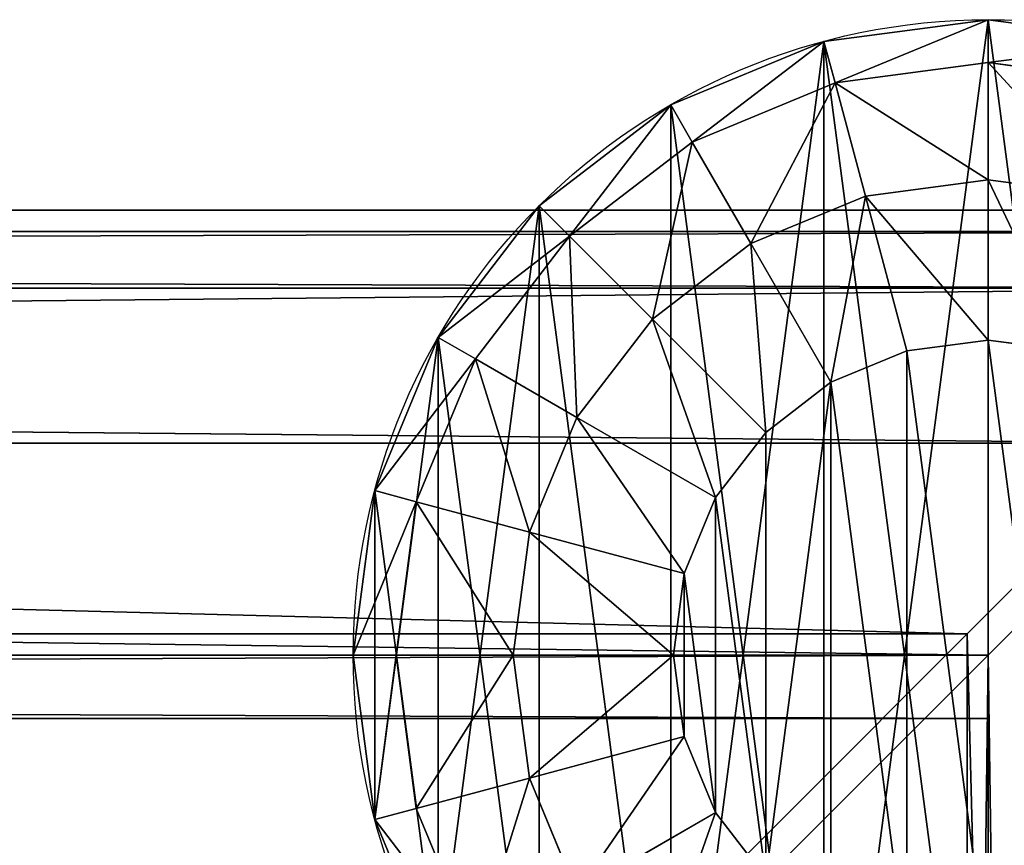
# Model space of a CAD drawing. Units: millimetres. Extents: x -1084 to 2236, y -552 to 3225.
# Drawn here: x 704 to 751, y 741 to 780 of the extents above; entities that cross this region are included whole.
import ezdxf

# ---------------------------------------------------------------- set-up
doc = ezdxf.new("R2010")
doc.units = ezdxf.units.MM
doc.layers.get('0').update_dxf_attribs({"true_color": 0xffffff})

# ---------------------------------------------------------------- blocks, each defined once
blk = doc.blocks.new('Grupa#3')
for p, q in [((750, 3, 750), (0, 3, 750)), ((0, 3, 29), (750, 3, 29)), ((0, 3, 750), (0, 3, 29)), ((0, 3, 29), (0, 0, 29)), ((0, 3, 750), (0, 0, 750)), ((0, 0, 750), (0, 0, 29)), ((750, 0, 750), (0, 0, 750)), ((0, 0, 29), (750, 0, 29))]:
    blk.add_line(p, q)
mesh = blk.add_polyface()
corners = [(0, 3, 29), (326.261, 3, 107.264), (750, 3, 29), (278.716, 3, 118.289), (233.807, 3, 137.404), (192.9, 3, 164.025), (157.237, 3, 197.346), (127.902, 3, 236.353), (105.786, 3, 279.863), (91.561, 3, 326.551), (0, 3, 750), (375, 3, 104.663), (85.66, 3, 375), (88.261, 3, 423.739), (99.287, 3, 471.284), (118.401, 3, 516.193), (145.022, 3, 557.1), (178.344, 3, 592.763), (217.351, 3, 622.098), (260.861, 3, 644.214), (307.549, 3, 658.439), (355.998, 3, 664.34), (631.711, 3, 297.718), (750, 3, 750), (612.596, 3, 252.809), (585.975, 3, 211.903), (552.654, 3, 176.239), (513.647, 3, 146.904), (470.137, 3, 124.788), (423.449, 3, 110.563), (642.736, 3, 345.264), (645.337, 3, 394.002), (639.437, 3, 442.451), (625.212, 3, 489.139), (603.096, 3, 532.649), (573.761, 3, 571.656), (538.097, 3, 604.978), (497.191, 3, 631.599), (452.282, 3, 650.713), (404.736, 3, 661.739)]
mesh.append_faces([[corners[k] for k in face] for face in [(0, 1, 2), (1, 0, 3), (3, 0, 4), (4, 0, 5), (5, 0, 6), (6, 0, 7), (7, 0, 8), (8, 0, 9), (9, 10, 12), (12, 10, 13), (13, 10, 14), (14, 10, 15), (15, 10, 16), (16, 10, 17), (17, 10, 18), (18, 10, 19), (19, 10, 20), (20, 10, 21), (2, 22, 23), (22, 2, 24), (24, 2, 25), (25, 2, 26), (26, 2, 27), (27, 2, 28), (28, 2, 29), (29, 2, 11), (23, 21, 10)]], dxfattribs={"vtx0": -1, "vtx1": -1})
mesh.append_faces([[corners[k] for k in face] for face in [(9, 0, 10), (2, 1, 11), (23, 22, 30), (23, 30, 31), (23, 31, 32), (23, 32, 33), (23, 33, 34), (23, 34, 35), (23, 35, 36), (23, 36, 37), (23, 37, 38), (23, 38, 39), (23, 39, 21)]], dxfattribs={"vtx0": -1, "vtx2": -1})
mesh = blk.add_polyface()
corners = [(0, 3, 750), (0, 0, 29), (0, 0, 750), (0, 3, 29)]
mesh.append_faces([[corners[k] for k in face] for face in [(0, 1, 2), (1, 0, 3)]], dxfattribs={"vtx0": -1})
mesh = blk.add_polyface()
corners = [(750, 3, 29), (0, 0, 29), (0, 3, 29), (750, 0, 29)]
mesh.append_faces([[corners[k] for k in face] for face in [(0, 1, 2), (1, 0, 3)]], dxfattribs={"vtx0": -1})
mesh = blk.add_polyface()
corners = [(750, 0, 750), (0, 3, 750), (0, 0, 750), (750, 3, 750)]
mesh.append_faces([[corners[k] for k in face] for face in [(0, 1, 2), (1, 0, 3)]], dxfattribs={"vtx0": -1})
mesh = blk.add_polyface()
corners = [(750, 0, 29), (423.449, 0, 110.563), (0, 0, 29), (470.137, 0, 124.788), (513.647, 0, 146.904), (552.654, 0, 176.239), (585.975, 0, 211.903), (612.596, 0, 252.809), (631.711, 0, 297.718), (750, 0, 750), (375, 0, 104.663), (642.736, 0, 345.264), (645.337, 0, 394.002), (639.437, 0, 442.451), (625.212, 0, 489.139), (603.096, 0, 532.649), (573.761, 0, 571.656), (538.097, 0, 604.978), (497.191, 0, 631.599), (452.282, 0, 650.713), (404.736, 0, 661.739), (355.998, 0, 664.34), (91.561, 0, 326.551), (0, 0, 750), (105.786, 0, 279.863), (127.902, 0, 236.353), (157.237, 0, 197.346), (192.9, 0, 164.025), (233.807, 0, 137.404), (278.716, 0, 118.289), (326.261, 0, 107.264), (85.66, 0, 375), (88.261, 0, 423.739), (99.287, 0, 471.284), (118.401, 0, 516.193), (145.022, 0, 557.1), (178.344, 0, 592.763), (217.351, 0, 622.098), (260.861, 0, 644.214), (307.549, 0, 658.439)]
mesh.append_faces([[corners[k] for k in face] for face in [(0, 1, 2), (1, 0, 3), (3, 0, 4), (4, 0, 5), (5, 0, 6), (6, 0, 7), (7, 0, 8), (8, 9, 11), (11, 9, 12), (12, 9, 13), (13, 9, 14), (14, 9, 15), (15, 9, 16), (16, 9, 17), (17, 9, 18), (18, 9, 19), (19, 9, 20), (20, 9, 21), (2, 22, 23), (22, 2, 24), (24, 2, 25), (25, 2, 26), (26, 2, 27), (27, 2, 28), (28, 2, 29), (29, 2, 30), (30, 2, 10), (23, 21, 9)]], dxfattribs={"vtx0": -1, "vtx1": -1})
mesh.append_faces([[corners[k] for k in face] for face in [(8, 0, 9), (2, 1, 10), (23, 22, 31), (23, 31, 32), (23, 32, 33), (23, 33, 34), (23, 34, 35), (23, 35, 36), (23, 36, 37), (23, 37, 38), (23, 38, 39), (23, 39, 21)]], dxfattribs={"vtx0": -1, "vtx2": -1})
blk = doc.blocks.new('Komponent#1')
at = {"rotation": 180}
blk.add_blockref('Grupa#3', (751, 42.174), dxfattribs=at)
blk = doc.blocks.new('Komponent#5')
at = {"color": 254, "true_color": 0xdcdcdc}
for p, q in [((58.978, 37.765), (58.978, 37.765, 1670)), ((60, 30), (60, 30, 1670)), ((58.978, 22.235), (58.978, 22.235, 1670)), ((55.981, 15), (55.981, 15, 1670)), ((51.213, 8.787), (51.213, 8.787, 1670)), ((45, 4.019), (45, 4.019, 1670)), ((37.765, 1.022), (37.765, 1.022, 1670)), ((30, 0), (30, 0, 1670))]:
    blk.add_line(p, q, dxfattribs=at)
for centre in [(30, 30), (30, 30, 1670)]:
    blk.add_circle(centre, 30, dxfattribs=at)
mesh = blk.add_polyface(dxfattribs=at)
corners = [(1.022, 37.765), (1.022, 22.235), (0, 30), (4.019, 45), (4.019, 15), (8.787, 51.213), (8.787, 8.787), (15, 55.981), (15, 4.019), (22.235, 1.022), (22.235, 58.978), (30, 60), (30, 0), (37.765, 58.978), (37.765, 1.022), (45, 55.981), (45, 4.019), (51.213, 8.787), (51.213, 51.213), (55.981, 45), (55.981, 15), (58.978, 37.765), (58.978, 22.235), (60, 30)]
mesh.append_faces([[corners[k] for k in face] for face in [(0, 1, 2), (22, 21, 23)]], dxfattribs={"vtx0": -1, "color": 254})
mesh.append_faces([[corners[k] for k in face] for face in [(1, 3, 4), (4, 5, 6), (6, 7, 8), (8, 7, 9), (9, 11, 12), (12, 13, 14), (14, 15, 16), (16, 15, 17), (17, 19, 20), (20, 21, 22)]], dxfattribs={"vtx0": -1, "vtx1": -1, "color": 254})
mesh.append_faces([[corners[k] for k in face] for face in [(1, 0, 3), (4, 3, 5), (6, 5, 7), (9, 7, 10), (9, 10, 11), (12, 11, 13), (14, 13, 15), (17, 15, 18), (17, 18, 19), (20, 19, 21)]], dxfattribs={"vtx0": -1, "vtx2": -1, "color": 254})
mesh = blk.add_polyface(dxfattribs=at)
corners = [(1.022, 22.235, 1670), (1.022, 37.765, 1670), (0, 30, 1670), (4.019, 15, 1670), (4.019, 45, 1670), (8.787, 8.787, 1670), (8.787, 51.213, 1670), (15, 4.019, 1670), (15, 55.981, 1670), (22.235, 1.022, 1670), (22.235, 58.978, 1670), (30, 0, 1670), (30, 60, 1670), (37.765, 1.022, 1670), (37.765, 58.978, 1670), (45, 4.019, 1670), (45, 55.981, 1670), (51.213, 8.787, 1670), (51.213, 51.213, 1670), (55.981, 15, 1670), (55.981, 45, 1670), (58.978, 22.235, 1670), (58.978, 37.765, 1670), (60, 30, 1670)]
mesh.append_faces([[corners[k] for k in face] for face in [(0, 1, 2), (22, 21, 23)]], dxfattribs={"vtx0": -1, "color": 254})
mesh.append_faces([[corners[k] for k in face] for face in [(1, 3, 4), (4, 5, 6), (6, 7, 8), (8, 9, 10), (10, 11, 12), (12, 13, 14), (14, 15, 16), (16, 17, 18), (18, 19, 20), (20, 21, 22)]], dxfattribs={"vtx0": -1, "vtx1": -1, "color": 254})
mesh.append_faces([[corners[k] for k in face] for face in [(1, 0, 3), (4, 3, 5), (6, 5, 7), (8, 7, 9), (10, 9, 11), (12, 11, 13), (14, 13, 15), (16, 15, 17), (18, 17, 19), (20, 19, 21)]], dxfattribs={"vtx0": -1, "vtx2": -1, "color": 254})
mesh = blk.add_polyface(dxfattribs=at)
corners = [(55.981, 45), (58.978, 37.765, 1670), (58.978, 37.765), (55.981, 45, 1670)]
mesh.append_faces([[corners[k] for k in face] for face in [(0, 1, 2), (1, 0, 3)]], dxfattribs={"vtx0": -1, "color": 254})
mesh = blk.add_polyface(dxfattribs=at)
corners = [(58.978, 37.765), (60, 30, 1670), (60, 30), (58.978, 37.765, 1670)]
mesh.append_faces([[corners[k] for k in face] for face in [(0, 1, 2), (1, 0, 3)]], dxfattribs={"vtx0": -1, "color": 254})
mesh = blk.add_polyface(dxfattribs=at)
corners = [(60, 30), (58.978, 22.235, 1670), (58.978, 22.235), (60, 30, 1670)]
mesh.append_faces([[corners[k] for k in face] for face in [(0, 1, 2), (1, 0, 3)]], dxfattribs={"vtx0": -1, "color": 254})
mesh = blk.add_polyface(dxfattribs=at)
corners = [(58.978, 22.235), (55.981, 15, 1670), (55.981, 15), (58.978, 22.235, 1670)]
mesh.append_faces([[corners[k] for k in face] for face in [(0, 1, 2), (1, 0, 3)]], dxfattribs={"vtx0": -1, "color": 254})
mesh = blk.add_polyface(dxfattribs=at)
corners = [(55.981, 15), (51.213, 8.787, 1670), (51.213, 8.787), (55.981, 15, 1670)]
mesh.append_faces([[corners[k] for k in face] for face in [(0, 1, 2), (1, 0, 3)]], dxfattribs={"vtx0": -1, "color": 254})
mesh = blk.add_polyface(dxfattribs=at)
corners = [(51.213, 8.787, 1670), (45, 4.019), (51.213, 8.787), (45, 4.019, 1670)]
mesh.append_faces([[corners[k] for k in face] for face in [(0, 1, 2), (1, 0, 3)]], dxfattribs={"vtx0": -1, "color": 254})
mesh = blk.add_polyface(dxfattribs=at)
corners = [(45, 4.019, 1670), (37.765, 1.022), (45, 4.019), (37.765, 1.022, 1670)]
mesh.append_faces([[corners[k] for k in face] for face in [(0, 1, 2), (1, 0, 3)]], dxfattribs={"vtx0": -1, "color": 254})
mesh = blk.add_polyface(dxfattribs=at)
corners = [(30, 0, 1670), (22.235, 1.022), (30, 0), (22.235, 1.022, 1670)]
mesh.append_faces([[corners[k] for k in face] for face in [(0, 1, 2), (1, 0, 3)]], dxfattribs={"vtx0": -1, "color": 254})
mesh = blk.add_polyface(dxfattribs=at)
corners = [(37.765, 1.022, 1670), (30, 0), (37.765, 1.022), (30, 0, 1670)]
mesh.append_faces([[corners[k] for k in face] for face in [(0, 1, 2), (1, 0, 3)]], dxfattribs={"vtx0": -1, "color": 254})
blk = doc.blocks.new('Komponent#16')
at = {"color": 254, "true_color": 0xdcdcdc}
for p, q in [((55.981, 45, 15), (58.978, 37.765, 15)), ((54.225, 43.987, 22.5), (57.02, 37.24, 22.5)), ((49.43, 41.218, 27.99), (42.878, 37.435, 30)), ((49.43, 41.218, 27.99), (51.671, 35.807, 27.99)), ((42.878, 37.435, 30), (40.515, 40.515, 30)), ((58.978, 37.765, 15), (57.02, 37.24, 22.5)), ((58.978, 37.765), (58.978, 37.765, 15)), ((58.978, 37.765, 15), (60, 30, 15)), ((44.364, 33.849, 30), (42.878, 37.435, 30)), ((51.671, 35.807, 27.99), (57.02, 37.24, 22.5)), ((57.02, 37.24, 22.5), (57.973, 30, 22.5)), ((51.671, 35.807, 27.99), (44.364, 33.849, 30)), ((51.671, 35.807, 27.99), (52.435, 30, 27.99)), ((44.871, 30, 30), (44.364, 33.849, 30)), ((44.364, 26.151, 30), (44.871, 30, 30)), ((52.435, 30, 27.99), (44.871, 30, 30)), ((52.435, 30, 27.99), (51.671, 24.193, 27.99)), ((57.973, 30, 22.5), (52.435, 30, 27.99)), ((57.973, 30, 22.5), (57.02, 22.76, 22.5)), ((57.973, 30, 22.5), (60, 30, 15)), ((60, 30, 15), (58.978, 22.235, 15)), ((60, 30), (60, 30, 15)), ((42.878, 22.565, 30), (44.364, 26.151, 30)), ((51.671, 24.193, 27.99), (44.364, 26.151, 30)), ((51.671, 24.193, 27.99), (49.43, 18.782, 27.99)), ((57.02, 22.76, 22.5), (51.671, 24.193, 27.99)), ((40.515, 19.485, 30), (42.878, 22.565, 30)), ((42.878, 22.565, 30), (49.43, 18.782, 27.99)), ((57.02, 22.76, 22.5), (54.225, 16.013, 22.5)), ((58.978, 22.235, 15), (57.02, 22.76, 22.5)), ((58.978, 22.235, 15), (55.981, 15, 15)), ((58.978, 22.235), (58.978, 22.235, 15)), ((37.435, 17.122, 30), (40.515, 19.485, 30)), ((45.864, 14.136, 27.99), (40.515, 19.485, 30)), ((49.43, 18.782, 27.99), (45.864, 14.136, 27.99)), ((49.43, 18.782, 27.99), (54.225, 16.013, 22.5)), ((33.849, 15.636, 30), (37.435, 17.122, 30)), ((41.218, 10.57, 27.99), (37.435, 17.122, 30)), ((54.225, 16.013, 22.5), (49.78, 10.22, 22.5)), ((54.225, 16.013, 22.5), (55.981, 15, 15)), ((26.151, 15.636, 30), (30, 15.129, 30)), ((30, 15.129, 30), (33.849, 15.636, 30)), ((35.807, 8.329, 27.99), (33.849, 15.636, 30)), ((30, 7.565, 27.99), (30, 15.129, 30)), ((55.981, 15, 15), (51.213, 8.787, 15)), ((55.981, 15), (55.981, 15, 15)), ((45.864, 14.136, 27.99), (41.218, 10.57, 27.99)), ((49.78, 10.22, 22.5), (45.864, 14.136, 27.99)), ((41.218, 10.57, 27.99), (35.807, 8.329, 27.99)), ((43.987, 5.775, 22.5), (41.218, 10.57, 27.99)), ((49.78, 10.22, 22.5), (43.987, 5.775, 22.5)), ((49.78, 10.22, 22.5), (51.213, 8.787, 15)), ((51.213, 8.787, 15), (45, 4.019, 15)), ((51.213, 8.787), (51.213, 8.787, 15)), ((30, 7.565, 27.99), (24.193, 8.329, 27.99)), ((35.807, 8.329, 27.99), (30, 7.565, 27.99)), ((35.807, 8.329, 27.99), (37.24, 2.98, 22.5)), ((30, 2.027, 22.5), (30, 7.565, 27.99)), ((43.987, 5.775, 22.5), (37.24, 2.98, 22.5)), ((45, 4.019, 15), (43.987, 5.775, 22.5)), ((45, 4.019, 15), (37.765, 1.022, 15)), ((45, 4.019), (45, 4.019, 15)), ((30, 2.027, 22.5), (22.76, 2.98, 22.5)), ((37.24, 2.98, 22.5), (30, 2.027, 22.5)), ((37.765, 1.022, 15), (37.24, 2.98, 22.5)), ((30, 0, 15), (30, 2.027, 22.5)), ((30, 0, 15), (22.235, 1.022, 15)), ((37.765, 1.022, 15), (30, 0, 15)), ((37.765, 1.022), (37.765, 1.022, 15)), ((30, 0), (30, 0, 15))]:
    blk.add_line(p, q, dxfattribs=at)
blk.add_circle((30, 30), 30, dxfattribs=at)
mesh = blk.add_polyface(dxfattribs=at)
corners = [(1.022, 37.765), (1.022, 22.235), (0, 30), (4.019, 45), (4.019, 15), (8.787, 51.213), (8.787, 8.787), (15, 55.981), (15, 4.019), (22.235, 1.022), (22.235, 58.978), (30, 60), (30, 0), (37.765, 58.978), (37.765, 1.022), (45, 55.981), (45, 4.019), (51.213, 8.787), (51.213, 51.213), (55.981, 45), (55.981, 15), (58.978, 37.765), (58.978, 22.235), (60, 30)]
mesh.append_faces([[corners[k] for k in face] for face in [(0, 1, 2), (22, 21, 23)]], dxfattribs={"vtx0": -1, "color": 254})
mesh.append_faces([[corners[k] for k in face] for face in [(1, 3, 4), (4, 5, 6), (6, 7, 8), (8, 7, 9), (9, 11, 12), (12, 13, 14), (14, 15, 16), (16, 15, 17), (17, 19, 20), (20, 21, 22)]], dxfattribs={"vtx0": -1, "vtx1": -1, "color": 254})
mesh.append_faces([[corners[k] for k in face] for face in [(1, 0, 3), (4, 3, 5), (6, 5, 7), (9, 7, 10), (9, 10, 11), (12, 11, 13), (14, 13, 15), (17, 15, 18), (17, 18, 19), (20, 19, 21)]], dxfattribs={"vtx0": -1, "vtx2": -1, "color": 254})
mesh = blk.add_polyface(dxfattribs=at)
corners = [(42.878, 37.435, 30), (45.864, 45.864, 27.99), (40.515, 40.515, 30), (49.43, 41.218, 27.99)]
mesh.append_faces([[corners[k] for k in face] for face in [(0, 1, 2), (1, 0, 3)]], dxfattribs={"vtx0": -1, "color": 254})
mesh = blk.add_polyface(dxfattribs=at)
corners = [(15.636, 26.151, 30), (15.636, 33.849, 30), (15.129, 30, 30), (17.122, 22.565, 30), (17.122, 37.435, 30), (19.485, 19.485, 30), (19.485, 40.515, 30), (22.565, 17.122, 30), (22.565, 42.878, 30), (26.151, 44.364, 30), (26.151, 15.636, 30), (30, 15.129, 30), (30, 44.871, 30), (33.849, 15.636, 30), (33.849, 44.364, 30), (37.435, 17.122, 30), (37.435, 42.878, 30), (40.515, 40.515, 30), (40.515, 19.485, 30), (42.878, 22.565, 30), (42.878, 37.435, 30), (44.364, 26.151, 30), (44.364, 33.849, 30), (44.871, 30, 30)]
mesh.append_faces([[corners[k] for k in face] for face in [(0, 1, 2), (22, 21, 23)]], dxfattribs={"vtx0": -1, "color": 254})
mesh.append_faces([[corners[k] for k in face] for face in [(1, 3, 4), (4, 5, 6), (6, 7, 8), (8, 7, 9), (9, 11, 12), (12, 13, 14), (14, 15, 16), (16, 15, 17), (17, 19, 20), (20, 21, 22)]], dxfattribs={"vtx0": -1, "vtx1": -1, "color": 254})
mesh.append_faces([[corners[k] for k in face] for face in [(1, 0, 3), (4, 3, 5), (6, 5, 7), (9, 7, 10), (9, 10, 11), (12, 11, 13), (14, 13, 15), (17, 15, 18), (17, 18, 19), (20, 19, 21)]], dxfattribs={"vtx0": -1, "vtx2": -1, "color": 254})
mesh = blk.add_polyface(dxfattribs=at)
corners = [(58.978, 37.765, 15), (54.225, 43.987, 22.5), (57.02, 37.24, 22.5), (55.981, 45, 15)]
mesh.append_faces([[corners[k] for k in face] for face in [(0, 1, 2), (1, 0, 3)]], dxfattribs={"vtx0": -1, "color": 254})
mesh = blk.add_polyface(dxfattribs=at)
corners = [(58.978, 37.765), (55.981, 45, 15), (58.978, 37.765, 15), (55.981, 45)]
mesh.append_faces([[corners[k] for k in face] for face in [(0, 1, 2), (1, 0, 3)]], dxfattribs={"vtx0": -1, "color": 254})
mesh = blk.add_polyface(dxfattribs=at)
corners = [(51.671, 35.807, 27.99), (54.225, 43.987, 22.5), (49.43, 41.218, 27.99), (57.02, 37.24, 22.5)]
mesh.append_faces([[corners[k] for k in face] for face in [(0, 1, 2), (1, 0, 3)]], dxfattribs={"vtx0": -1, "color": 254})
mesh = blk.add_polyface(dxfattribs=at)
corners = [(44.364, 33.849, 30), (49.43, 41.218, 27.99), (42.878, 37.435, 30), (51.671, 35.807, 27.99)]
mesh.append_faces([[corners[k] for k in face] for face in [(0, 1, 2), (1, 0, 3)]], dxfattribs={"vtx0": -1, "color": 254})
mesh = blk.add_polyface(dxfattribs=at)
corners = [(58.978, 37.765, 15), (57.973, 30, 22.5), (60, 30, 15), (57.02, 37.24, 22.5)]
mesh.append_faces([[corners[k] for k in face] for face in [(0, 1, 2), (1, 0, 3)]], dxfattribs={"vtx0": -1, "color": 254})
mesh = blk.add_polyface(dxfattribs=at)
corners = [(58.978, 37.765), (60, 30, 15), (60, 30), (58.978, 37.765, 15)]
mesh.append_faces([[corners[k] for k in face] for face in [(0, 1, 2), (1, 0, 3)]], dxfattribs={"vtx0": -1, "color": 254})
mesh = blk.add_polyface(dxfattribs=at)
corners = [(52.435, 30, 27.99), (57.02, 37.24, 22.5), (51.671, 35.807, 27.99), (57.973, 30, 22.5)]
mesh.append_faces([[corners[k] for k in face] for face in [(0, 1, 2), (1, 0, 3)]], dxfattribs={"vtx0": -1, "color": 254})
mesh = blk.add_polyface(dxfattribs=at)
corners = [(44.871, 30, 30), (51.671, 35.807, 27.99), (44.364, 33.849, 30), (52.435, 30, 27.99)]
mesh.append_faces([[corners[k] for k in face] for face in [(0, 1, 2), (1, 0, 3)]], dxfattribs={"vtx0": -1, "color": 254})
mesh = blk.add_polyface(dxfattribs=at)
corners = [(51.671, 24.193, 27.99), (44.871, 30, 30), (44.364, 26.151, 30), (52.435, 30, 27.99)]
mesh.append_faces([[corners[k] for k in face] for face in [(0, 1, 2), (1, 0, 3)]], dxfattribs={"vtx0": -1, "color": 254})
mesh = blk.add_polyface(dxfattribs=at)
corners = [(57.02, 22.76, 22.5), (52.435, 30, 27.99), (51.671, 24.193, 27.99), (57.973, 30, 22.5)]
mesh.append_faces([[corners[k] for k in face] for face in [(0, 1, 2), (1, 0, 3)]], dxfattribs={"vtx0": -1, "color": 254})
mesh = blk.add_polyface(dxfattribs=at)
corners = [(60, 30, 15), (57.02, 22.76, 22.5), (58.978, 22.235, 15), (57.973, 30, 22.5)]
mesh.append_faces([[corners[k] for k in face] for face in [(0, 1, 2), (1, 0, 3)]], dxfattribs={"vtx0": -1, "color": 254})
mesh = blk.add_polyface(dxfattribs=at)
corners = [(60, 30), (58.978, 22.235, 15), (58.978, 22.235), (60, 30, 15)]
mesh.append_faces([[corners[k] for k in face] for face in [(0, 1, 2), (1, 0, 3)]], dxfattribs={"vtx0": -1, "color": 254})
mesh = blk.add_polyface(dxfattribs=at)
corners = [(49.43, 18.782, 27.99), (44.364, 26.151, 30), (42.878, 22.565, 30), (51.671, 24.193, 27.99)]
mesh.append_faces([[corners[k] for k in face] for face in [(0, 1, 2), (1, 0, 3)]], dxfattribs={"vtx0": -1, "color": 254})
mesh = blk.add_polyface(dxfattribs=at)
corners = [(54.225, 16.013, 22.5), (51.671, 24.193, 27.99), (49.43, 18.782, 27.99), (57.02, 22.76, 22.5)]
mesh.append_faces([[corners[k] for k in face] for face in [(0, 1, 2), (1, 0, 3)]], dxfattribs={"vtx0": -1, "color": 254})
mesh = blk.add_polyface(dxfattribs=at)
corners = [(45.864, 14.136, 27.99), (42.878, 22.565, 30), (40.515, 19.485, 30), (49.43, 18.782, 27.99)]
mesh.append_faces([[corners[k] for k in face] for face in [(0, 1, 2), (1, 0, 3)]], dxfattribs={"vtx0": -1, "color": 254})
mesh = blk.add_polyface(dxfattribs=at)
corners = [(58.978, 22.235, 15), (54.225, 16.013, 22.5), (55.981, 15, 15), (57.02, 22.76, 22.5)]
mesh.append_faces([[corners[k] for k in face] for face in [(0, 1, 2), (1, 0, 3)]], dxfattribs={"vtx0": -1, "color": 254})
mesh = blk.add_polyface(dxfattribs=at)
corners = [(55.981, 15), (58.978, 22.235, 15), (55.981, 15, 15), (58.978, 22.235)]
mesh.append_faces([[corners[k] for k in face] for face in [(0, 1, 2), (1, 0, 3)]], dxfattribs={"vtx0": -1, "color": 254})
mesh = blk.add_polyface(dxfattribs=at)
corners = [(41.218, 10.57, 27.99), (40.515, 19.485, 30), (37.435, 17.122, 30), (45.864, 14.136, 27.99)]
mesh.append_faces([[corners[k] for k in face] for face in [(0, 1, 2), (1, 0, 3)]], dxfattribs={"vtx0": -1, "color": 254})
mesh = blk.add_polyface(dxfattribs=at)
corners = [(49.78, 10.22, 22.5), (49.43, 18.782, 27.99), (45.864, 14.136, 27.99), (54.225, 16.013, 22.5)]
mesh.append_faces([[corners[k] for k in face] for face in [(0, 1, 2), (1, 0, 3)]], dxfattribs={"vtx0": -1, "color": 254})
mesh = blk.add_polyface(dxfattribs=at)
corners = [(35.807, 8.329, 27.99), (37.435, 17.122, 30), (33.849, 15.636, 30), (41.218, 10.57, 27.99)]
mesh.append_faces([[corners[k] for k in face] for face in [(0, 1, 2), (1, 0, 3)]], dxfattribs={"vtx0": -1, "color": 254})
mesh = blk.add_polyface(dxfattribs=at)
corners = [(55.981, 15, 15), (49.78, 10.22, 22.5), (51.213, 8.787, 15), (54.225, 16.013, 22.5)]
mesh.append_faces([[corners[k] for k in face] for face in [(0, 1, 2), (1, 0, 3)]], dxfattribs={"vtx0": -1, "color": 254})
mesh = blk.add_polyface(dxfattribs=at)
corners = [(30, 7.565, 27.99), (26.151, 15.636, 30), (24.193, 8.329, 27.99), (30, 15.129, 30)]
mesh.append_faces([[corners[k] for k in face] for face in [(0, 1, 2), (1, 0, 3)]], dxfattribs={"vtx0": -1, "color": 254})
mesh = blk.add_polyface(dxfattribs=at)
corners = [(35.807, 8.329, 27.99), (30, 15.129, 30), (30, 7.565, 27.99), (33.849, 15.636, 30)]
mesh.append_faces([[corners[k] for k in face] for face in [(0, 1, 2), (1, 0, 3)]], dxfattribs={"vtx0": -1, "color": 254})
mesh = blk.add_polyface(dxfattribs=at)
corners = [(55.981, 15), (51.213, 8.787, 15), (51.213, 8.787), (55.981, 15, 15)]
mesh.append_faces([[corners[k] for k in face] for face in [(0, 1, 2), (1, 0, 3)]], dxfattribs={"vtx0": -1, "color": 254})
mesh = blk.add_polyface(dxfattribs=at)
corners = [(43.987, 5.775, 22.5), (45.864, 14.136, 27.99), (41.218, 10.57, 27.99), (49.78, 10.22, 22.5)]
mesh.append_faces([[corners[k] for k in face] for face in [(0, 1, 2), (1, 0, 3)]], dxfattribs={"vtx0": -1, "color": 254})
mesh = blk.add_polyface(dxfattribs=at)
corners = [(37.24, 2.98, 22.5), (41.218, 10.57, 27.99), (35.807, 8.329, 27.99), (43.987, 5.775, 22.5)]
mesh.append_faces([[corners[k] for k in face] for face in [(0, 1, 2), (1, 0, 3)]], dxfattribs={"vtx0": -1, "color": 254})
mesh = blk.add_polyface(dxfattribs=at)
corners = [(49.78, 10.22, 22.5), (45, 4.019, 15), (51.213, 8.787, 15), (43.987, 5.775, 22.5)]
mesh.append_faces([[corners[k] for k in face] for face in [(0, 1, 2), (1, 0, 3)]], dxfattribs={"vtx0": -1, "color": 254})
mesh = blk.add_polyface(dxfattribs=at)
corners = [(51.213, 8.787, 15), (45, 4.019), (51.213, 8.787), (45, 4.019, 15)]
mesh.append_faces([[corners[k] for k in face] for face in [(0, 1, 2), (1, 0, 3)]], dxfattribs={"vtx0": -1, "color": 254})
mesh = blk.add_polyface(dxfattribs=at)
corners = [(30, 2.027, 22.5), (24.193, 8.329, 27.99), (22.76, 2.98, 22.5), (30, 7.565, 27.99)]
mesh.append_faces([[corners[k] for k in face] for face in [(0, 1, 2), (1, 0, 3)]], dxfattribs={"vtx0": -1, "color": 254})
mesh = blk.add_polyface(dxfattribs=at)
corners = [(37.24, 2.98, 22.5), (30, 7.565, 27.99), (30, 2.027, 22.5), (35.807, 8.329, 27.99)]
mesh.append_faces([[corners[k] for k in face] for face in [(0, 1, 2), (1, 0, 3)]], dxfattribs={"vtx0": -1, "color": 254})
mesh = blk.add_polyface(dxfattribs=at)
corners = [(43.987, 5.775, 22.5), (37.765, 1.022, 15), (45, 4.019, 15), (37.24, 2.98, 22.5)]
mesh.append_faces([[corners[k] for k in face] for face in [(0, 1, 2), (1, 0, 3)]], dxfattribs={"vtx0": -1, "color": 254})
mesh = blk.add_polyface(dxfattribs=at)
corners = [(45, 4.019, 15), (37.765, 1.022), (45, 4.019), (37.765, 1.022, 15)]
mesh.append_faces([[corners[k] for k in face] for face in [(0, 1, 2), (1, 0, 3)]], dxfattribs={"vtx0": -1, "color": 254})
mesh = blk.add_polyface(dxfattribs=at)
corners = [(30, 2.027, 22.5), (22.235, 1.022, 15), (30, 0, 15), (22.76, 2.98, 22.5)]
mesh.append_faces([[corners[k] for k in face] for face in [(0, 1, 2), (1, 0, 3)]], dxfattribs={"vtx0": -1, "color": 254})
mesh = blk.add_polyface(dxfattribs=at)
corners = [(37.24, 2.98, 22.5), (30, 0, 15), (37.765, 1.022, 15), (30, 2.027, 22.5)]
mesh.append_faces([[corners[k] for k in face] for face in [(0, 1, 2), (1, 0, 3)]], dxfattribs={"vtx0": -1, "color": 254})
mesh = blk.add_polyface(dxfattribs=at)
corners = [(30, 0, 15), (22.235, 1.022), (30, 0), (22.235, 1.022, 15)]
mesh.append_faces([[corners[k] for k in face] for face in [(0, 1, 2), (1, 0, 3)]], dxfattribs={"vtx0": -1, "color": 254})
mesh = blk.add_polyface(dxfattribs=at)
corners = [(37.765, 1.022, 15), (30, 0), (37.765, 1.022), (30, 0, 15)]
mesh.append_faces([[corners[k] for k in face] for face in [(0, 1, 2), (1, 0, 3)]], dxfattribs={"vtx0": -1, "color": 254})
blk = doc.blocks.new('Komponent#14')
for name, p in [('Komponent#5', (0, 0)), ('Komponent#16', (0, 0, 1670))]:
    blk.add_blockref(name, p)
blk = doc.blocks.new('Komponent#17')
at = {"color": 1, "true_color": 0xff0000}
for p, q in [((0, 0, 12), (790, 0, 12)), ((0, 0), (790, 0))]:
    blk.add_line(p, q, dxfattribs=at)
mesh = blk.add_polyface(dxfattribs=at)
corners = [(790, 0, 12), (0, 790, 12), (0, 0, 12), (790, 790, 12)]
mesh.append_faces([[corners[k] for k in face] for face in [(0, 1, 2), (1, 0, 3)]], dxfattribs={"vtx0": -1, "color": 1})
mesh = blk.add_polyface(dxfattribs=at)
corners = [(790, 790), (0, 0), (0, 790), (790, 0)]
mesh.append_faces([[corners[k] for k in face] for face in [(0, 1, 2), (1, 0, 3)]], dxfattribs={"vtx0": -1, "color": 1})
mesh = blk.add_polyface(dxfattribs=at)
corners = [(790, 0, 12), (0, 0), (790, 0), (0, 0, 12)]
mesh.append_faces([[corners[k] for k in face] for face in [(0, 1, 2), (1, 0, 3)]], dxfattribs={"vtx0": -1, "color": 1})
blk = doc.blocks.new('Grupa#15')
at = {"color": 254, "true_color": 0xdcdcdc}
for p, q in [((20, 20, -40), (20, 770, -40)), ((20, 20), (20, 770)), ((770, 20, -40), (20, 20, -40)), ((770, 20), (20, 20)), ((20, 20), (20, 20, -40)), ((0, 0), (790, 0)), ((0, 0, -40), (790, 0, -40))]:
    blk.add_line(p, q, dxfattribs=at)
mesh = blk.add_polyface(dxfattribs=at)
corners = [(0, 790, -40), (20, 770, -40), (0, 0, -40), (790, 790, -40), (770, 770, -40), (770, 20, -40), (20, 20, -40), (790, 0, -40)]
mesh.append_faces([[corners[k] for k in face] for face in [(0, 1, 2), (1, 3, 4), (4, 3, 5), (2, 6, 7), (6, 2, 1), (7, 5, 3)]], dxfattribs={"vtx0": -1, "vtx1": -1, "color": 254})
mesh.append_faces([[corners[k] for k in face] for face in [(1, 0, 3), (7, 6, 5)]], dxfattribs={"vtx0": -1, "vtx2": -1, "color": 254})
mesh = blk.add_polyface(dxfattribs=at)
corners = [(0, 0), (20, 20), (0, 790), (790, 0), (770, 20), (770, 770), (20, 770), (790, 790)]
mesh.append_faces([[corners[k] for k in face] for face in [(0, 1, 2), (1, 3, 4), (4, 3, 5), (2, 6, 7), (6, 2, 1), (7, 5, 3)]], dxfattribs={"vtx0": -1, "vtx1": -1, "color": 254})
mesh.append_faces([[corners[k] for k in face] for face in [(1, 0, 3), (7, 6, 5)]], dxfattribs={"vtx0": -1, "vtx2": -1, "color": 254})
mesh = blk.add_polyface(dxfattribs=at)
corners = [(20, 770, -40), (20, 20), (20, 20, -40), (20, 770)]
mesh.append_faces([[corners[k] for k in face] for face in [(0, 1, 2), (1, 0, 3)]], dxfattribs={"vtx0": -1, "color": 254})
mesh = blk.add_polyface(dxfattribs=at)
corners = [(20, 20), (770, 20, -40), (20, 20, -40), (770, 20)]
mesh.append_faces([[corners[k] for k in face] for face in [(0, 1, 2), (1, 0, 3)]], dxfattribs={"vtx0": -1, "color": 254})
mesh = blk.add_polyface(dxfattribs=at)
corners = [(790, 0), (0, 0, -40), (790, 0, -40), (0, 0)]
mesh.append_faces([[corners[k] for k in face] for face in [(0, 1, 2), (1, 0, 3)]], dxfattribs={"vtx0": -1, "color": 254})
blk = doc.blocks.new('Grupa#4')
for p, q in [((0, 750, -20), (0, 0, -20)), ((0, 750, 20), (0, 0, 20)), ((10, 10, -17.321), (0, 0, -20)), ((0, 0, 20), (10, 10, 17.321)), ((0, 0, -20), (-10, -10, -17.321)), ((-10, -10, 17.321), (0, 0, 20)), ((0, 0, -20), (750, 0, -20)), ((0, 0, 20), (750, 0, 20)), ((-10, -10, -17.321), (760, -10, -17.321)), ((-10, -10, 17.321), (760, -10, 17.321)), ((767.321, -17.321, 10), (-17.321, -17.321, 10)), ((-17.321, -17.321, -10), (767.321, -17.321, -10)), ((-20, -20), (770, -20))]:
    blk.add_line(p, q)
mesh = blk.add_polyface()
corners = [(0, 750, -20), (-10, -10, -17.321), (-10, 760, -17.321), (0, 0, -20)]
mesh.append_faces([[corners[k] for k in face] for face in [(0, 1, 2), (1, 0, 3)]], dxfattribs={"vtx0": -1})
mesh = blk.add_polyface()
corners = [(0, 0, 20), (-10, 760, 17.321), (-10, -10, 17.321), (0, 750, 20)]
mesh.append_faces([[corners[k] for k in face] for face in [(0, 1, 2), (1, 0, 3)]], dxfattribs={"vtx0": -1})
mesh = blk.add_polyface()
corners = [(10, 740, -17.321), (0, 0, -20), (0, 750, -20), (10, 10, -17.321)]
mesh.append_faces([[corners[k] for k in face] for face in [(0, 1, 2), (1, 0, 3)]], dxfattribs={"vtx0": -1})
mesh = blk.add_polyface()
corners = [(10, 10, 17.321), (0, 750, 20), (0, 0, 20), (10, 740, 17.321)]
mesh.append_faces([[corners[k] for k in face] for face in [(0, 1, 2), (1, 0, 3)]], dxfattribs={"vtx0": -1})
mesh = blk.add_polyface()
corners = [(10, 10, -17.321), (750, 0, -20), (0, 0, -20), (740, 10, -17.321)]
mesh.append_faces([[corners[k] for k in face] for face in [(0, 1, 2), (1, 0, 3)]], dxfattribs={"vtx0": -1})
mesh = blk.add_polyface()
corners = [(750, 0, 20), (10, 10, 17.321), (0, 0, 20), (740, 10, 17.321)]
mesh.append_faces([[corners[k] for k in face] for face in [(0, 1, 2), (1, 0, 3)]], dxfattribs={"vtx0": -1})
mesh = blk.add_polyface()
corners = [(0, 0, -20), (760, -10, -17.321), (-10, -10, -17.321), (750, 0, -20)]
mesh.append_faces([[corners[k] for k in face] for face in [(0, 1, 2), (1, 0, 3)]], dxfattribs={"vtx0": -1})
mesh = blk.add_polyface()
corners = [(760, -10, 17.321), (0, 0, 20), (-10, -10, 17.321), (750, 0, 20)]
mesh.append_faces([[corners[k] for k in face] for face in [(0, 1, 2), (1, 0, 3)]], dxfattribs={"vtx0": -1})
mesh = blk.add_polyface()
corners = [(-10, -10, -17.321), (767.321, -17.321, -10), (-17.321, -17.321, -10), (760, -10, -17.321)]
mesh.append_faces([[corners[k] for k in face] for face in [(0, 1, 2), (1, 0, 3)]], dxfattribs={"vtx0": -1})
mesh = blk.add_polyface()
corners = [(760, -10, 17.321), (-17.321, -17.321, 10), (767.321, -17.321, 10), (-10, -10, 17.321)]
mesh.append_faces([[corners[k] for k in face] for face in [(0, 1, 2), (1, 0, 3)]], dxfattribs={"vtx0": -1})
mesh = blk.add_polyface()
corners = [(767.321, -17.321, 10), (-20, -20), (770, -20), (-17.321, -17.321, 10)]
mesh.append_faces([[corners[k] for k in face] for face in [(0, 1, 2), (1, 0, 3)]], dxfattribs={"vtx0": -1})
mesh = blk.add_polyface()
corners = [(770, -20), (-17.321, -17.321, -10), (767.321, -17.321, -10), (-20, -20)]
mesh.append_faces([[corners[k] for k in face] for face in [(0, 1, 2), (1, 0, 3)]], dxfattribs={"vtx0": -1})
blk = doc.blocks.new('Grupa#24')
for name, p in [('Grupa#4', (30, 30, 1630)), ('Komponent#17', (11, 9, 897)), ('Grupa#15', (11, 9, 897)), ('Komponent#14', (0, 0))]:
    blk.add_blockref(name, p)
blk = doc.blocks.new('Grupa#5')
at = {"rotation": 180}
blk.add_blockref('Grupa#24', (810, 1237.488, 6.925), dxfattribs=at)

msp = doc.modelspace()

# ---------------------------------------------------------------- block references
for name, p in [('Komponent#1', (-1, 707.826, 880)), ('Grupa#5', (-30, -457.488, -6.925))]:
    msp.add_blockref(name, p)

doc.saveas('drawing.dxf')
